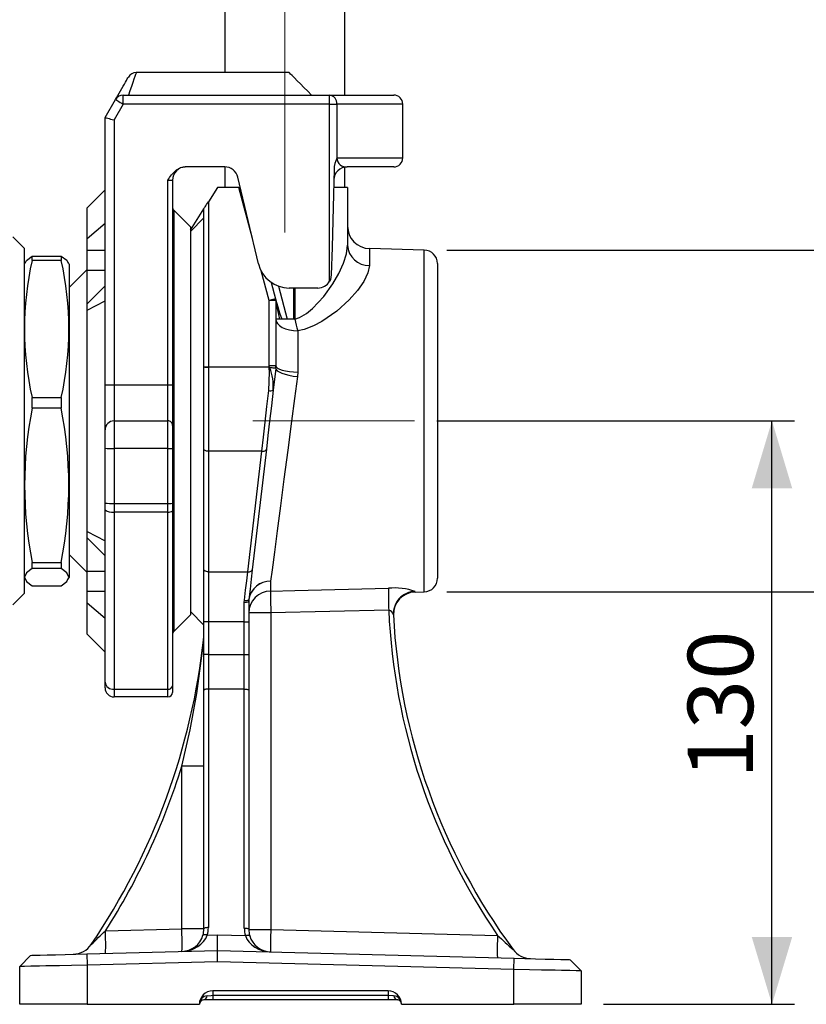
# Model space of a CAD drawing. Units: millimetres. Extents: x 0 to 420, y -1 to 297.
# Drawn here: x 199 to 234, y 74 to 118 of the extents above; entities that cross this region are included whole.
import ezdxf

# ---------------------------------------------------------------- set-up
doc = ezdxf.new("R2010")
doc.units = ezdxf.units.MM
doc.linetypes.add('CENTERX2', pattern=[20.32, 12.7, -2.54, 2.54, -2.54])
doc.layers.add('TESTO', color=7, linetype='Continuous')
doc.styles.add('SLDTEXTSTYLE1', font='TXT', dxfattribs={"width": 0.7})
doc.dimstyles.new('SLDDIMSTYLE0', dxfattribs={"dimtxt": 2.910417, "dimasz": 3, "dimexe": 0, "dimexo": 0.0625, "dimgap": 0.727604, "dimtad": 1, "dimdec": 0, "dimlfac": 5, "dimrnd": 1e-09, "dimzin": 12, "dimdsep": 46, "dimtxsty": 'SLDTEXTSTYLE1', "dimsah": 1, "dimcen": 0.09, "dimadec": 0, "dimazin": 3, "dimtfac": 1, "dimtdec": 0, "dimtmove": 0, "dimatfit": 0, "dimfxl": 0, "dimfrac": 2, "dimtolj": 1, "dimtzin": 12, "dimarcsym": 0})
doc.dimstyles.new('SLDDIMSTYLE1', dxfattribs={"dimtxt": 2.910417, "dimasz": 3, "dimexe": 0, "dimexo": 0.0625, "dimgap": 0.727604, "dimtad": 1, "dimdec": 0, "dimlfac": 5, "dimrnd": 1e-09, "dimzin": 12, "dimdsep": 46, "dimtxsty": 'SLDTEXTSTYLE1', "dimsah": 1, "dimcen": 0.09, "dimadec": 0, "dimazin": 3, "dimtfac": 1, "dimtdec": 0, "dimtofl": 0, "dimtmove": 0, "dimatfit": 3, "dimfxl": 0, "dimfrac": 2, "dimtolj": 1, "dimtzin": 12, "dimarcsym": 0})

# ---------------------------------------------------------------- blocks, each defined once
blk = doc.blocks.new('_D_1')
at = {"layer": 'TESTO'}
for p, q in [((153.408, 101.538), (153.408, 192.539)), ((211.248, 183.339), (211.248, 192.539)), ((153.408, 191.539), (211.248, 191.539))]:
    blk.add_line(p, q, dxfattribs=at)
for points in [[(153.408, 191.539), (156.408, 190.639), (156.408, 192.439)], [(211.248, 191.539), (208.248, 192.439), (208.248, 190.639)]]:
    blk.add_solid(points, dxfattribs=at)
at = {"layer": 'TESTO', "insert": (179.377, 195.29), "char_height": 2.9104, "attachment_point": 1, "style": 'SLDTEXTSTYLE1'}
blk.add_mtext('289', dxfattribs=at)
blk = doc.blocks.new('_D_2')
at = {"layer": 'TESTO'}
for p, q in [((218.022, 99.939), (233.945, 99.939)), ((232.945, 73.939), (232.945, 99.939)), ((225.448, 73.939), (233.945, 73.939))]:
    blk.add_line(p, q, dxfattribs=at)
for points in [[(232.945, 99.939), (232.045, 96.939), (233.845, 96.939)], [(232.945, 73.939), (233.845, 76.939), (232.045, 76.939)]]:
    blk.add_solid(points, dxfattribs=at)
at = {"layer": 'TESTO', "insert": (229.194, 83.988), "char_height": 2.9104, "attachment_point": 1, "rotation": 90, "style": 'SLDTEXTSTYLE1'}
blk.add_mtext('130', dxfattribs=at)
blk = doc.blocks.new('_D_3')
at = {"layer": 'TESTO'}
for p, q in [((242.986, 107.554), (242.986, 113.554)), ((218.463, 107.554), (243.986, 107.554)), ((242.986, 92.323), (242.986, 107.554)), ((218.463, 92.323), (243.986, 92.323)), ((242.986, 92.323), (242.986, 86.323))]:
    blk.add_line(p, q, dxfattribs=at)
for points in [[(242.986, 107.554), (243.886, 110.554), (242.086, 110.554)], [(242.986, 92.323), (242.086, 89.323), (243.886, 89.323)]]:
    blk.add_solid(points, dxfattribs=at)
at = {"layer": 'TESTO', "insert": (239.234, 98.176), "char_height": 2.9104, "attachment_point": 1, "rotation": 90, "style": 'SLDTEXTSTYLE1'}
blk.add_mtext('2"', dxfattribs=at)

msp = doc.modelspace()

# ---------------------------------------------------------------- linework, layer by layer
at = {"color": 7, "linetype": 'Continuous', "lineweight": 25}
for p, q in [((208.578, 180.339), (208.578, 115.459)), ((213.918, 114.459), (213.918, 180.339)), ((211.448, 115.459), (204.633, 115.459)), ((203.248, 113.459), (203.71, 114.259)), ((204.056, 114.059), (204.056, 114.459)), ((204.056, 114.459), (213.245, 114.459)), ((213.245, 114.059), (213.245, 114.459)), ((213.245, 114.459), (216.105, 114.459)), ((204.056, 114.059), (203.648, 113.351)), ((213.245, 114.059), (204.056, 114.059)), ((213.245, 114.059), (213.569, 114.059)), ((213.245, 106.164), (213.245, 114.059)), ((213.569, 114.059), (213.569, 111.655)), ((216.502, 114.059), (213.569, 114.059)), ((216.502, 111.659), (216.502, 114.059)), ((216.505, 111.659), (216.505, 114.059)), ((203.248, 101.539), (203.248, 113.459)), ((203.648, 113.351), (203.648, 101.539)), ((213.572, 111.659), (216.502, 111.659)), ((208.575, 111.259), (206.822, 111.259)), ((208.578, 111.259), (208.578, 110.339)), ((213.918, 110.339), (213.918, 111.247)), ((216.105, 111.259), (214.032, 111.259)), ((206.048, 101.539), (206.048, 110.659)), ((206.248, 110.659), (206.048, 110.659)), ((206.248, 110.659), (206.248, 101.539)), ((210.087, 106.932), (209.158, 110.799)), ((203.248, 110.239), (202.448, 109.439)), ((208.248, 110.339), (207.848, 109.705)), ((209.205, 110.339), (208.248, 110.339)), ((209.205, 110.339), (209.269, 110.339)), ((214.048, 110.339), (213.424, 110.339)), ((214.048, 110.339), (214.048, 107.765)), ((207.848, 109.705), (207.848, 102.341)), ((202.448, 108.06), (202.448, 109.439)), ((207.048, 108.589), (206.306, 109.33)), ((207.048, 108.439), (207.648, 109.389)), ((207.648, 102.341), (207.648, 109.389)), ((207.048, 108.379), (207.648, 108.983)), ((202.448, 108.06), (203.248, 108.744)), ((207.048, 108.589), (207.048, 91.289)), ((199.648, 107.639), (199.148, 108.139)), ((202.448, 107.547), (202.448, 108.06)), ((199.648, 107.639), (199.648, 92.239)), ((202.448, 107.547), (203.248, 107.547)), ((202.448, 106.656), (202.448, 107.547)), ((217.463, 107.554), (215.022, 107.618)), ((199.999, 107.09), (199.999, 107.284)), ((199.999, 107.284), (201.296, 107.284)), ((201.296, 107.09), (199.999, 107.09)), ((201.296, 107.284), (201.296, 107.09)), ((199.67, 106.982), (199.648, 106.921)), ((201.648, 106.921), (201.626, 106.981)), ((201.648, 106.921), (201.648, 92.956)), ((202.448, 106.689), (201.648, 105.889)), ((202.448, 106.656), (203.248, 106.656)), ((202.448, 105.156), (202.448, 106.656)), ((218.048, 106.954), (218.048, 92.923)), ((202.448, 105.156), (203.248, 105.956)), ((210.649, 106.109), (210.845, 105.377)), ((212.722, 105.859), (211.448, 105.859)), ((211.66, 104.468), (211.66, 105.859)), ((202.448, 104.867), (203.248, 105.282)), ((202.448, 104.867), (202.448, 105.156)), ((210.855, 105.299), (210.555, 105.299)), ((210.555, 102.396), (210.555, 105.299)), ((210.855, 105.299), (210.855, 102.396)), ((202.448, 95.01), (202.448, 104.867)), ((211.033, 104.468), (210.855, 104.468)), ((211.033, 104.468), (210.983, 104.682)), ((211.66, 104.468), (211.033, 104.468)), ((211.696, 104.468), (211.66, 104.468)), ((211.829, 103.951), (211.829, 102.116)), ((207.648, 102.341), (207.848, 102.341)), ((207.648, 98.697), (207.648, 102.341)), ((207.848, 102.341), (210.553, 102.341)), ((207.848, 102.336), (207.848, 102.341)), ((207.848, 102.336), (207.848, 98.585)), ((210.553, 102.336), (207.848, 102.336)), ((210.553, 102.336), (210.553, 102.341)), ((210.855, 102.396), (210.555, 102.396)), ((210.849, 102.281), (210.735, 101.304)), ((211.829, 102.116), (211.816, 101.912)), ((203.248, 101.539), (203.648, 101.539)), ((203.248, 99.539), (203.248, 101.539)), ((203.648, 101.539), (203.648, 99.939)), ((203.648, 101.539), (206.048, 101.539)), ((206.048, 99.939), (206.048, 101.539)), ((206.048, 101.539), (206.248, 101.539)), ((206.248, 101.539), (206.248, 99.739)), ((199.999, 100.508), (199.999, 100.978)), ((199.999, 100.978), (201.296, 100.978)), ((201.296, 100.978), (201.296, 100.508)), ((201.296, 100.508), (199.999, 100.508)), ((203.648, 99.939), (203.648, 98.707)), ((203.648, 99.939), (206.048, 99.939)), ((206.048, 98.707), (206.048, 99.939)), ((206.248, 99.739), (206.248, 98.713)), ((203.248, 98.718), (203.248, 99.539)), ((203.248, 96.272), (203.248, 98.718)), ((206.048, 98.707), (203.648, 98.707)), ((203.648, 98.707), (203.648, 96.261)), ((206.048, 96.261), (206.048, 98.707)), ((206.248, 98.713), (206.248, 96.267)), ((207.648, 94.85), (207.648, 98.697)), ((210.231, 98.585), (207.848, 98.585)), ((207.848, 98.585), (207.848, 93.217)), ((209.608, 93.217), (210.231, 98.585)), ((210.43, 98.674), (209.806, 93.305)), ((203.248, 95.983), (203.248, 96.272)), ((203.648, 96.261), (206.048, 96.261)), ((203.648, 96.261), (203.648, 95.876)), ((206.048, 95.876), (206.048, 96.261)), ((206.248, 96.267), (206.248, 95.929)), ((203.248, 88.294), (203.248, 95.983)), ((206.048, 95.876), (203.648, 95.876)), ((203.648, 95.876), (203.648, 87.98)), ((206.048, 87.98), (206.048, 95.876)), ((206.248, 95.929), (206.248, 88.137)), ((202.448, 95.01), (203.248, 94.595)), ((202.448, 94.721), (202.448, 95.01)), ((207.648, 93.328), (207.648, 94.85)), ((202.448, 94.721), (203.248, 93.921)), ((202.448, 93.221), (202.448, 94.721)), ((201.648, 93.989), (202.448, 93.189)), ((199.999, 93.356), (199.999, 93.632)), ((199.999, 93.632), (201.296, 93.632)), ((201.296, 93.632), (201.296, 93.356)), ((201.296, 93.356), (199.999, 93.356)), ((203.248, 93.221), (202.448, 93.221)), ((202.448, 92.33), (202.448, 93.221)), ((207.648, 90.98), (207.648, 93.328)), ((207.848, 93.217), (209.608, 93.217)), ((207.848, 93.217), (207.848, 90.98)), ((199.648, 92.956), (199.67, 92.895)), ((199.999, 92.593), (201.296, 92.593)), ((201.626, 92.896), (201.648, 92.956)), ((210.622, 92.797), (210.622, 92.357)), ((199.148, 91.739), (199.648, 92.239)), ((203.248, 92.33), (202.448, 92.33)), ((202.448, 91.817), (202.448, 92.33)), ((217.059, 92.313), (217.463, 92.323)), ((203.248, 91.133), (202.448, 91.817)), ((202.448, 90.439), (202.448, 91.817)), ((209.448, 91.86), (209.453, 91.948)), ((209.448, 90.98), (209.448, 91.86)), ((209.652, 91.973), (209.648, 91.904)), ((209.648, 91.904), (209.648, 90.98)), ((206.306, 90.547), (207.048, 91.289)), ((207.048, 91.439), (207.648, 90.839)), ((210.63, 91.385), (209.648, 91.385)), ((215.879, 91.504), (210.63, 91.385)), ((210.63, 91.385), (210.63, 77.276)), ((207.848, 90.98), (207.648, 90.98)), ((207.648, 89.525), (207.648, 90.98)), ((209.448, 90.98), (207.848, 90.98)), ((207.848, 90.98), (207.848, 89.525)), ((209.448, 90.98), (209.648, 90.98)), ((209.448, 89.525), (209.448, 90.98)), ((209.648, 90.98), (209.648, 89.525)), ((202.448, 90.439), (203.248, 89.639)), ((203.248, 89.639), (203.232, 89.651)), ((207.848, 89.525), (207.648, 89.525)), ((207.648, 87.929), (207.648, 89.525)), ((207.848, 89.525), (207.848, 87.99)), ((207.848, 89.525), (209.448, 89.525)), ((209.448, 87.99), (209.448, 89.525)), ((209.448, 89.525), (209.648, 89.525)), ((209.648, 89.525), (209.648, 87.929)), ((203.248, 88.039), (203.248, 88.294)), ((203.648, 87.98), (206.048, 87.98)), ((203.648, 87.98), (203.648, 87.639)), ((206.048, 87.639), (206.048, 87.98)), ((206.248, 88.137), (206.248, 87.839)), ((207.648, 77.297), (207.648, 87.929)), ((209.448, 87.99), (207.848, 87.99)), ((207.848, 87.99), (207.848, 77.358)), ((209.448, 77.337), (209.448, 87.99)), ((209.648, 87.929), (209.648, 77.276)), ((206.048, 87.639), (203.648, 87.639)), ((207.648, 84.555), (206.665, 84.555)), ((206.665, 77.297), (206.665, 84.555)), ((203.264, 77.208), (206.665, 77.297)), ((207.648, 77.297), (206.665, 77.297)), ((209.648, 77.276), (210.63, 77.276)), ((210.63, 77.276), (220.727, 77.012)), ((207.799, 77.02), (208.248, 77.032)), ((208.248, 76.339), (208.248, 77.032)), ((208.248, 77.032), (209.496, 76.999)), ((199.935, 76.121), (199.448, 75.621)), ((202.435, 76.186), (208.248, 76.339)), ((202.435, 76.186), (202.448, 75.686)), ((208.248, 75.838), (208.248, 76.339)), ((208.248, 76.339), (221.461, 75.993)), ((221.448, 75.493), (221.461, 75.993)), ((224.448, 75.427), (223.961, 75.927)), ((199.448, 73.939), (199.448, 75.621)), ((208.248, 75.838), (202.448, 75.686)), ((202.448, 75.686), (202.448, 73.939)), ((221.448, 75.493), (208.248, 75.838)), ((221.448, 73.939), (221.448, 75.493)), ((224.448, 75.427), (224.448, 73.939)), ((215.848, 74.539), (208.048, 74.539)), ((208.048, 74.539), (208.048, 74.339)), ((208.048, 74.339), (215.848, 74.339)), ((208.048, 74.339), (208.048, 74.139)), ((215.848, 74.539), (215.848, 74.339)), ((215.848, 74.339), (215.848, 74.139)), ((202.448, 73.939), (199.448, 73.939)), ((202.448, 73.939), (207.448, 73.939)), ((208.048, 74.139), (207.648, 74.139)), ((215.848, 74.139), (208.048, 74.139)), ((216.248, 74.139), (215.848, 74.139)), ((216.448, 73.939), (221.448, 73.939)), ((224.448, 73.939), (221.448, 73.939))]:
    msp.add_line(p, q, dxfattribs=at)
at = {"color": 8, "linetype": 'Continuous', "lineweight": 25}
for p, q in [((216.505, 114.059), (216.502, 114.059)), ((216.505, 111.659), (216.502, 111.659)), ((209.816, 108.06), (209.205, 110.339)), ((206.306, 109.33), (206.306, 99.939)), ((215.022, 107.618), (215.022, 106.864)), ((217.463, 92.323), (217.463, 107.554)), ((210.555, 105.299), (210.201, 106.622)), ((210.967, 105.944), (211.363, 104.468)), ((211.696, 105.859), (211.696, 104.468)), ((211.01, 104.76), (211.119, 104.468)), ((206.306, 99.939), (206.306, 90.547))]:
    msp.add_line(p, q, dxfattribs=at)
at = {"color": 7, "linetype": 'Continuous', "lineweight": 25, "flags": 128}
for points in [[(204.633, 115.459), (204.627, 115.439), (204.607, 115.382), (204.575, 115.29), (204.532, 115.166), (204.479, 115.014), (204.42, 114.841), (204.355, 114.654), (204.287, 114.459)], [(212.448, 114.459), (212.274, 114.632), (212.106, 114.801), (211.948, 114.959), (211.805, 115.101), (211.682, 115.225), (211.582, 115.325), (211.508, 115.398), (211.463, 115.443), (211.448, 115.459)], [(203.71, 114.259), (203.759, 114.343), (203.813, 114.438), (203.872, 114.54), (203.933, 114.645), (203.994, 114.751), (204.053, 114.854), (204.109, 114.951), (204.16, 115.039), (204.204, 115.114), (204.239, 115.176), (204.265, 115.221), (204.282, 115.249), (204.287, 115.259)], [(203.71, 114.259), (203.716, 114.255), (203.736, 114.243), (203.768, 114.225), (203.811, 114.2), (203.864, 114.17), (203.923, 114.135), (203.988, 114.098), (204.056, 114.059)], [(203.248, 113.459), (203.255, 113.456), (203.278, 113.45), (203.315, 113.44), (203.365, 113.427), (203.426, 113.411), (203.495, 113.392), (203.57, 113.372), (203.648, 113.351)], [(213.569, 111.655), (213.571, 111.657), (213.572, 111.659)], [(206.048, 110.659), (206.049, 110.66), (206.086, 110.724), (206.124, 110.788), (206.207, 110.91), (206.425, 111.128), (206.622, 111.227), (206.822, 111.259)], [(213.445, 111.151), (213.416, 110.033), (213.385, 108.87), (213.354, 107.671), (213.322, 106.443)], [(207.648, 109.389), (207.652, 109.395), (207.663, 109.413), (207.681, 109.442), (207.706, 109.481), (207.737, 109.529), (207.771, 109.584), (207.809, 109.644), (207.848, 109.705)], [(211.696, 104.468), (211.901, 104.545), (212.213, 104.726), (212.49, 104.947), (212.986, 105.476), (213.385, 106.04), (213.656, 106.511), (213.864, 106.967), (213.999, 107.387), (214.048, 107.765)], [(199.69, 106.975), (199.744, 107.091), (199.999, 107.284)], [(201.296, 107.284), (201.546, 107.097), (201.608, 106.975)], [(215.022, 106.864), (214.955, 106.531), (214.773, 106.158), (214.489, 105.754), (214.122, 105.339), (213.569, 104.833), (212.907, 104.374), (212.523, 104.175), (212.108, 104.019), (211.829, 103.951)], [(213.322, 106.443), (213.282, 106.244), (213.245, 106.164)], [(210.845, 105.377), (210.84, 105.375), (210.823, 105.371), (210.796, 105.364), (210.76, 105.354), (210.716, 105.342), (210.666, 105.329), (210.612, 105.314), (210.555, 105.299)], [(210.845, 105.377), (210.856, 105.337), (210.887, 105.22), (210.939, 105.026), (211.01, 104.76)], [(210.983, 104.682), (210.928, 104.949), (210.888, 105.142), (210.864, 105.26), (210.855, 105.299)], [(210.855, 104.468), (210.874, 104.369), (210.929, 104.273), (211.019, 104.185), (211.139, 104.107), (211.286, 104.043), (211.455, 103.994), (211.638, 103.963), (211.829, 103.951)], [(210.537, 101.293), (210.569, 102.103), (210.562, 102.309)], [(210.553, 102.341), (210.556, 102.341), (210.558, 102.34), (210.562, 102.338), (210.57, 102.333), (210.585, 102.312)], [(210.562, 102.309), (210.558, 102.329), (210.556, 102.334), (210.555, 102.335), (210.554, 102.336), (210.553, 102.336)], [(210.849, 102.281), (210.844, 102.282), (210.829, 102.283), (210.805, 102.286), (210.773, 102.29), (210.734, 102.294), (210.688, 102.3), (210.638, 102.305), (210.585, 102.312)], [(210.849, 102.281), (210.862, 102.229), (210.913, 102.175), (211, 102.12), (211.12, 102.067), (211.267, 102.018), (211.437, 101.975), (211.622, 101.939), (211.816, 101.912)], [(210.855, 102.396), (210.874, 102.343), (210.929, 102.291), (211.019, 102.243), (211.139, 102.201), (211.286, 102.166), (211.455, 102.139), (211.638, 102.123), (211.829, 102.116)], [(211.816, 101.912), (211.688, 100.937), (211.556, 99.929), (211.386, 98.633), (211.216, 97.336), (211.061, 96.148), (210.915, 95.034), (210.792, 94.095), (210.687, 93.297), (210.622, 92.797)], [(210.231, 98.585), (210.302, 99.215), (210.377, 99.881), (210.456, 100.576), (210.537, 101.293)], [(210.735, 101.304), (210.655, 100.608), (210.576, 99.933), (210.501, 99.286), (210.43, 98.674)], [(207.848, 98.585), (207.809, 98.588), (207.771, 98.594), (207.737, 98.604), (207.706, 98.618), (207.681, 98.635), (207.663, 98.654), (207.652, 98.675), (207.648, 98.697)], [(210.231, 98.585), (210.268, 98.584), (210.304, 98.587), (210.338, 98.594), (210.367, 98.605), (210.392, 98.619), (210.411, 98.635), (210.424, 98.654), (210.43, 98.674)], [(199.999, 93.356), (199.749, 93.169), (199.654, 92.98), (199.744, 92.786), (199.999, 92.593)], [(201.296, 92.593), (201.546, 92.78), (201.641, 92.968), (201.552, 93.163), (201.296, 93.356)], [(207.848, 93.217), (207.809, 93.219), (207.771, 93.225), (207.737, 93.235), (207.706, 93.249), (207.681, 93.266), (207.663, 93.286), (207.652, 93.307), (207.648, 93.328)], [(209.453, 91.948), (209.507, 92.392), (209.559, 92.817), (209.608, 93.217)], [(209.608, 93.217), (209.645, 93.216), (209.681, 93.219), (209.714, 93.225), (209.744, 93.236), (209.769, 93.25), (209.788, 93.266), (209.801, 93.285), (209.806, 93.305)], [(209.806, 93.305), (209.758, 92.885), (209.706, 92.439), (209.652, 91.973)], [(210.622, 92.357), (211.693, 92.382), (215.87, 92.478)], [(206.665, 84.555), (207.035, 86.165), (207.333, 87.793), (207.584, 89.69), (207.629, 90.143), (207.638, 90.241), (207.641, 90.275), (207.642, 90.279), (207.642, 90.283), (207.642, 90.284), (207.642, 90.285), (207.642, 90.285)], [(207.848, 87.99), (207.809, 87.989), (207.771, 87.985), (207.737, 87.98), (207.706, 87.972), (207.681, 87.963), (207.663, 87.952), (207.652, 87.941), (207.648, 87.929)], [(209.448, 87.99), (209.487, 87.989), (209.524, 87.985), (209.559, 87.98), (209.589, 87.972), (209.614, 87.963), (209.633, 87.952), (209.644, 87.941), (209.648, 87.929)], [(207.848, 77.358), (207.809, 77.357), (207.771, 77.354), (207.737, 77.348), (207.706, 77.34), (207.681, 77.331), (207.663, 77.32), (207.652, 77.309), (207.648, 77.297)], [(209.448, 77.337), (209.487, 77.336), (209.524, 77.333), (209.559, 77.327), (209.589, 77.319), (209.614, 77.31), (209.633, 77.3), (209.644, 77.288), (209.648, 77.276)], [(207.799, 77.02), (207.764, 77.028), (207.729, 77.035), (207.697, 77.038), (207.669, 77.039), (207.645, 77.037), (207.626, 77.032), (207.614, 77.025), (207.607, 77.015)], [(209.496, 76.999), (209.532, 77.008), (209.566, 77.014), (209.598, 77.017), (209.627, 77.018), (209.651, 77.016), (209.669, 77.011), (209.682, 77.004), (209.688, 76.994)], [(199.935, 76.121), (199.982, 76.122), (200.126, 76.126), (200.357, 76.132), (200.667, 76.14), (201.044, 76.15), (201.479, 76.161), (201.95, 76.174), (202.435, 76.186)], [(221.461, 75.993), (221.945, 75.98), (222.417, 75.967), (222.851, 75.956), (223.229, 75.946), (223.538, 75.938), (223.769, 75.932), (223.914, 75.928), (223.961, 75.927)], [(202.448, 75.686), (201.748, 75.671), (201.214, 75.66), (200.948, 75.654), (200.611, 75.646), (200.326, 75.64), (199.939, 75.632), (199.663, 75.626), (199.5, 75.622), (199.448, 75.621)], [(224.448, 75.427), (224.393, 75.428), (224.224, 75.432), (223.944, 75.438), (223.569, 75.446), (223.284, 75.453), (222.947, 75.46), (222.682, 75.466), (222.148, 75.477), (221.448, 75.493)], [(207.792, 74.322), (207.968, 74.337), (208.048, 74.339)], [(215.848, 74.339), (216.056, 74.327), (216.103, 74.322)]]:
    msp.add_lwpolyline(points, dxfattribs=at)
at = {"color": 7, "linetype": 'Continuous', "lineweight": 25}
for centre, radius, start, end in [((204.633, 115.059), 0.4, 90, 150), ((204.056, 114.059), 0.4, 90, 150), ((213.203, 114.093), 0.368, 354.6623, 83.4117), ((216.105, 114.059), 0.4, 0, 90), ((216.104, 114.06), 0.399, 359.8336, 89.8321), ((214.682, 111.113), 1.238, 154.0529, 178.2458), ((213.972, 111.654), 0.4, 179.3383, 278.6961), ((216.105, 111.659), 0.4, 270, 0), ((216.104, 111.657), 0.399, 270.1676, 0.1666), ((206.848, 110.659), 0.6, 90, 180), ((208.575, 110.659), 0.6, 13.5, 90), ((214.032, 110.659), 0.6, 90, 178.5), ((206.448, 109.471), 0.2, 180, 225), ((215.048, 108.617), 1, 180, 268.5), ((214.998, 107.815), 0.952, 183.0076, 271.4078), ((217.448, 106.954), 0.6, 0, 88.5), ((213.569, 104.034), 13.909, 167.3068, 192.6932), ((187.727, 104.034), 13.909, 347.3068, 12.6932), ((211.448, 107.259), 1.4, 193.5, 270), ((212.722, 106.459), 0.6, 270, 330.6386), ((210.555, 105.299), 0.3, 0, 15), ((210.924, 104.747), 0.0875, 312.0841, 8.3793), ((217.296, 105.642), 5.722, 191.8381, 197.1846), ((207.798, 104.479), 2.143, 265.9862, 271.3369), ((209.855, 102.396), 0.7, 355.4486, 0), ((209.796, 108.737), 6.474, 276.8008, 277.0057), ((208.368, 101.466), 2.373, 356.0754, 20.8677), ((209.855, 102.396), 1, 353.3762, 0), ((210.619, 101.595), 0.314, 254.7871, 291.7912), ((217.433, 97.07), 17.769, 168.8451, 191.1549), ((183.937, 97.07), 17.696, 348.7986, 11.2014), ((203.648, 99.539), 0.4, 89.9983, 179.998), ((206.048, 99.739), 0.2, 0.0012, 90.0021), ((203.548, 102.535), 3.829, 265.5056, 271.4958), ((206.098, 100.621), 1.914, 268.504, 274.4947), ((203.548, 100.089), 3.829, 265.5056, 271.4958), ((206.098, 98.175), 1.914, 268.504, 274.4947), ((203.555, 96.33), 0.464, 228.5185, 281.5513), ((206.094, 96.103), 0.232, 258.4486, 311.4817), ((210.608, 91.83), 0.966, 89.1806, 171.0298), ((210.595, 91.844), 0.953, 88.432, 171.0399), ((217.448, 92.923), 0.6, 271.5, 0), ((210.633, 91.371), 0.986, 90.6904, 179.2235), ((233.302, 92.074), 22.682, 179.2858, 181.7423), ((238.287, 92.192), 22.418, 179.2685, 181.758), ((216.157, 89.744), 2.749, 70.8716, 95.9995), ((217.083, 91.344), 0.998, 91.4069, 182.8888), ((217.086, 91.313), 1, 91.8481, 181.1237), ((209.495, 92.12), 0.265, 259.6401, 305.1732), ((209.525, 92.178), 0.241, 252.6967, 301.8315), ((209.75, 91.981), 0.097, 173.3833, 179.9783), ((215.831, 91.25), 0.258, 9.5444, 79.353), ((243.655, 92.739), 27.804, 182.5445, 214.4467), ((243.651, 92.739), 27.604, 183.0013, 216.3424), ((206.448, 90.406), 0.2, 135, 180), ((177.81, 93.455), 30, 325.8364, 353.9345), ((206.648, 90.391), 1, 353.9345, 0), ((203.61, 88.343), 0.365, 187.6215, 275.9896), ((203.648, 88.039), 0.4, 180, 270), ((206.067, 88.161), 0.183, 264.0102, 352.3788), ((206.048, 87.839), 0.2, 270, 0), ((177.807, 93.455), 30.2, 327.4527, 342.859), ((192.344, 76.672), 14.335, 358.5018, 2.4983), ((206.648, 77.297), 1, 343.6276, 0), ((206.648, 77.358), 1.2, 343.6276, 0), ((210.648, 77.337), 1.2, 180, 196.3724), ((210.648, 77.276), 1, 180, 196.3724), ((224.953, 76.651), 14.336, 177.5019, 181.4981), ((-127.164, 424.171), 479.13, 313.49767, 313.60169), ((188.94, 76.583), 14.337, 358.5021, 2.498), ((206.648, 77.297), 1, 271.5, 343.6276), ((210.648, 77.276), 1, 196.3724, 268.5), ((235.048, 76.387), 14.336, 177.5018, 181.4981), ((269.299, 129.435), 71.467, 227.18371, 227.93373), ((201.806, 77.17), 1, 271.5, 325.8364), ((222.222, 76.973), 1, 216.3424, 268.5), ((208.048, 73.939), 0.6, 90, 180), ((207.833, 73.939), 0.385, 96.0804, 180.0038), ((207.585, 74.337), 0.208, 287.6265, 355.8339), ((215.848, 73.939), 0.6, 0, 90), ((216.311, 74.337), 0.208, 184.1661, 252.3735), ((216.062, 73.939), 0.385, 359.994, 83.9218), ((207.648, 73.939), 0.2, 90.0006, 179.9994), ((216.248, 73.939), 0.2, 359.9981, 90.0019)]:
    msp.add_arc(centre, radius, start, end, dxfattribs=at)
for centre, major_axis, start_param, end_param in [((206.648, 77.297), (1.201, 0.031), 4.712389, 5.971254), ((210.648, 77.276), (1.201, -0.031), 3.453524, 4.712389)]:
    msp.add_ellipse(centre, major_axis=major_axis, ratio=0.832162, start_param=start_param, end_param=end_param, dxfattribs=at)
at = {"layer": 'TESTO', "linetype": 'CENTERX2', "lineweight": 18}
for p, q in [((211.248, 108.339), (211.248, 182.339)), ((209.829, 99.939), (217.022, 99.939))]:
    msp.add_line(p, q, dxfattribs=at)

# ---------------------------------------------------------------- dimensions: what is measured, and where the dimension line sits
at = {"layer": 'TESTO'}
dim = msp.add_linear_dim(base=(211.248, 191.539), p1=(153.408, 100.538), p2=(211.248, 182.339), dimstyle='SLDDIMSTYLE1', dxfattribs=at)
dim.commit()
dim.dimension.update_dxf_attribs({"geometry": '_D_1', "text_midpoint": (182.328, 191.539), "dimtype": 160})
dim = msp.add_linear_dim(base=(242.986, 107.554), p1=(217.463, 92.323), p2=(217.463, 107.554), angle=90, text='2"', dimstyle='SLDDIMSTYLE0', dxfattribs=at)
dim.commit()
dim.dimension.update_dxf_attribs({"geometry": '_D_3', "text_midpoint": (242.986, 99.939), "dimtype": 160})
dim = msp.add_linear_dim(base=(232.945, 99.939), p1=(224.448, 73.939), p2=(217.022, 99.939), angle=90, dimstyle='SLDDIMSTYLE1', dxfattribs=at)
dim.commit()
dim.dimension.update_dxf_attribs({"geometry": '_D_2', "text_midpoint": (232.945, 86.939), "dimtype": 160})

doc.saveas('drawing.dxf')
